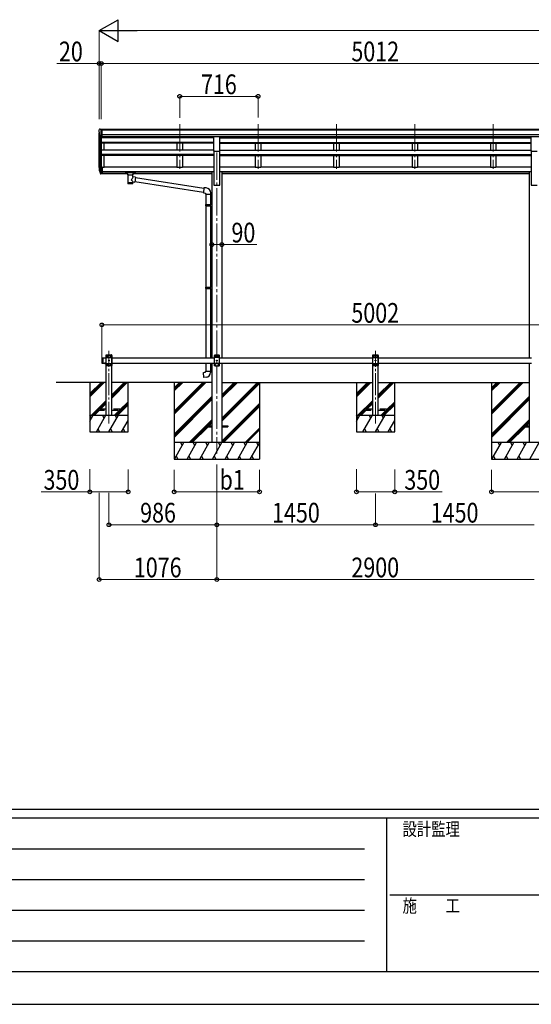
# Model space of a CAD drawing. Units: millimetres. Extents: x 0 to 33640, y 0 to 23760.
# Drawn here: x 8248 to 12923, y 0 to 8993 of the extents above; entities that cross this region are included whole.
import ezdxf

# ---------------------------------------------------------------- set-up
doc = ezdxf.new("R2010")
doc.units = ezdxf.units.MM
doc.linetypes.add('YCENTER_1', pattern=[13, 10, -1, 1, -1])
doc.linetypes.add('YHIDDEN_1', pattern=[4, 3, -1])
for name, color, linetype, lineweight in [('YKK_12', 2, 'Continuous', 13), ('YKK_13', 4, 'Continuous', 30), ('YKK_A1', 4, 'Continuous', 30), ('YKK_D', 6, 'Continuous', 13), ('YKK_ZWAK', 7, 'Continuous', 30)]:
    doc.layers.add(name, color=color, linetype=linetype, lineweight=lineweight)
doc.styles.add('text-b', font='extslim2.shx', dxfattribs={"width": 0.8, "bigfont": 'extfont2.shx'})

msp = doc.modelspace()

# ---------------------------------------------------------------- linework, layer by layer
at = {"layer": 'YKK_12', "linetype": 'YCENTER_1', "ltscale": 25}
for p, q in [((9710.1, 8037.6), (9710.1, 7630.8)), ((10426.1, 8037.6), (10426.1, 7630.8)), ((11142.1, 8037.6), (11142.1, 7630.8)), ((11858.1, 8037.6), (11858.1, 7630.8)), ((12574.1, 8037.6), (12574.1, 7630.8)), ((10050.1, 7780), (10050.1, 5030))]:
    msp.add_line(p, q, dxfattribs=at)
at = {"layer": 'YKK_12', "linetype": 'YCENTER_1', "ltscale": 20}
for p, q in [((9064.1, 5303.4), (9064.1, 5969.5)), ((11500.1, 5303.4), (11500.1, 5969.5))]:
    msp.add_line(p, q, dxfattribs=at)
at = {"layer": 'YKK_13'}
for p, q in [((8972.1, 7984.9), (8972.1, 7984.3)), ((8979, 7993.7), (8974.9, 7987.9)), ((8986.5, 7923.1), (8977.2, 7939.1)), ((8982.1, 7994.3), (8979.7, 7994.1)), ((8982.1, 7994.3), (9000.6, 7994.3)), ((8994.1, 7921.3), (8988.9, 7921.6)), ((8994.1, 7921.3), (8994.1, 7994.3)), ((9000.6, 7922.3), (8994.1, 7922.3)), ((9000.6, 7994.3), (9010.6, 7994.2)), ((9000.6, 7922.3), (9000.6, 7994.3)), ((9010.6, 7992.6), (9010.6, 7994.2)), ((9000.6, 7645.3), (8994.1, 7645.3)), ((9000.6, 7645.3), (9000.6, 7584.2)), ((9000.6, 7607), (8994.1, 7607)), ((9000.6, 7601.6), (8994.1, 7601.6)), ((9000.6, 7584.2), (8994.1, 7584.2)), ((9215.6, 7598.7), (9215.7, 7598.9)), ((9215.6, 7598.5), (9215.6, 7598.7)), ((9215.6, 7598.5), (9215.6, 7587.8)), ((9215.6, 7598.3), (9215.6, 7596.8)), ((9215.6, 7587.8), (9215.6, 7587.6)), ((9215.6, 7587.6), (9215.7, 7587.4)), ((9215.7, 7598.9), (9215.8, 7599)), ((9215.7, 7587.4), (9215.8, 7587.3)), ((9215.8, 7599), (9215.9, 7599)), ((9215.8, 7587.3), (9215.9, 7587.3)), ((9215.9, 7599), (9216, 7599.1)), ((9215.9, 7587.3), (9216, 7587.2)), ((9216, 7599.1), (9216.3, 7599.1)), ((9216, 7587.2), (9216.3, 7587.2)), ((9216.3, 7599.1), (9216.8, 7599.2)), ((9216.3, 7587.2), (9216.8, 7587.1)), ((9216.8, 7599.2), (9217.3, 7599.2)), ((9216.8, 7587.1), (9217.3, 7587.1)), ((9217.3, 7599.2), (9217.6, 7599.2)), ((9217.3, 7587.1), (9217.6, 7587.1)), ((9217.6, 7599.2), (9300.6, 7599.2)), ((9217.6, 7597), (9300.6, 7597)), ((9217.6, 7587.1), (9232.1, 7587.1)), ((9232.1, 7580.3), (9232.1, 7590.6)), ((9232.1, 7580.3), (9232.1, 7580)), ((9232.1, 7580), (9232.3, 7579)), ((9232.3, 7579), (9232.9, 7578.2)), ((9232.9, 7578.2), (9233.7, 7577.3)), ((9233.7, 7577.3), (9234.8, 7576.5)), ((9234.8, 7576.5), (9236.2, 7575.8)), ((9236.2, 7575.8), (9236.2, 7495.5)), ((9282, 7575.8), (9282.2, 7575.9)), ((9282, 7558.2), (9282, 7575.8)), ((9307.2, 7554.3), (9282, 7558.2)), ((9282.2, 7575.9), (9283.6, 7576.6)), ((9283.6, 7576.6), (9284.7, 7577.5)), ((9284.7, 7577.5), (9285.4, 7578.3)), ((9285.4, 7578.3), (9285.9, 7579.2)), ((9285.9, 7579.2), (9286.1, 7580.1)), ((9286.1, 7580.3), (9286.1, 7590.6)), ((9286.1, 7587.1), (9300.6, 7587.1)), ((9307.2, 7554.3), (9300.2, 7509.1)), ((9300.6, 7599.2), (9300.9, 7599.2)), ((9300.6, 7587.1), (9300.9, 7587.1)), ((9300.9, 7599.2), (9301.5, 7599.2)), ((9300.9, 7587.1), (9301.5, 7587.1)), ((9301.5, 7599.2), (9301.9, 7599.1)), ((9301.5, 7587.1), (9301.9, 7587.2)), ((9301.9, 7599.1), (9302.2, 7599)), ((9301.9, 7587.2), (9302.2, 7587.3)), ((9302.2, 7599), (9302.4, 7598.9)), ((9302.2, 7587.3), (9302.4, 7587.4)), ((9302.4, 7598.9), (9302.5, 7598.8)), ((9302.4, 7587.4), (9302.5, 7587.5)), ((9302.5, 7598.8), (9302.6, 7598.6)), ((9302.5, 7587.5), (9302.6, 7587.7)), ((9302.6, 7598.6), (9302.6, 7598.5)), ((9302.6, 7598.5), (9302.6, 7587.8)), ((9302.6, 7587.7), (9302.6, 7587.8)), ((9282, 7495.5), (9282, 7512.1)), ((9282, 7511.9), (9300.2, 7509.1)), ((9927.8, 7413.5), (9300.4, 7510.8)), ((9306.9, 7552.3), (9931.4, 7455.4)), ((9931.6, 7457.4), (9927.6, 7411.6)), ((9927.6, 7411.6), (9947.5, 7409.8)), ((9952.4, 7455.6), (9931.6, 7457.4)), ((9947.5, 7409.8), (9947.5, 7399.8)), ((9947.5, 7399.8), (9993.5, 7399.8)), ((9948.9, 7399.8), (9948.9, 7305.9)), ((9990.9, 7399.8), (9990.9, 7308.5)), ((9993.5, 7399.8), (9993.5, 7410.8)), ((9946.9, 7303.9), (9947.9, 7305.9)), ((9946.9, 7303.9), (9990.9, 7303.9)), ((9946.9, 7303.9), (9946.9, 7295.9)), ((9946.9, 7295.9), (9990.9, 7295.9)), ((9946.9, 7295.9), (9947.9, 7293.9)), ((9947.9, 7305.9), (9990.9, 7305.9)), ((9947.9, 7293.9), (9990.9, 7293.9)), ((9948.9, 7293.9), (9948.9, 6549.8)), ((9986.4, 7303.9), (9986, 7305.9)), ((9986.4, 7295.9), (9986, 7293.9)), ((9986.4, 7303.9), (9986.4, 7295.9)), ((9988.9, 7308.4), (10004.9, 7308.9)), ((9988.9, 7306.4), (9988.9, 7308.4)), ((9988.9, 7306.4), (9990.9, 7306.4)), ((9988.9, 7293.4), (9990.9, 7293.4)), ((9988.9, 7291.4), (9988.9, 7293.4)), ((9988.9, 7291.4), (10004.9, 7291)), ((9990.9, 7293.4), (9990.9, 7306.4)), ((9990.9, 7291.4), (9990.9, 6552.3)), ((10004.9, 7308.9), (10004.9, 7291)), ((9946.9, 6547.8), (9947.9, 6549.8)), ((9946.9, 6547.8), (9990.9, 6547.8)), ((9946.9, 6547.8), (9946.9, 6539.8)), ((9946.9, 6539.8), (9990.9, 6539.8)), ((9946.9, 6539.8), (9947.9, 6537.8)), ((9947.9, 6549.8), (9990.9, 6549.8)), ((9947.9, 6537.8), (9990.9, 6537.8)), ((9948.9, 6537.8), (9948.9, 5905)), ((9986.4, 6547.8), (9986, 6549.8)), ((9986.4, 6539.8), (9986, 6537.8)), ((9986.4, 6547.8), (9986.4, 6539.8)), ((9988.9, 6552.3), (10004.9, 6552.7)), ((9988.9, 6550.3), (9988.9, 6552.3)), ((9988.9, 6550.3), (9990.9, 6550.3)), ((9988.9, 6537.3), (9990.9, 6537.3)), ((9988.9, 6535.3), (9988.9, 6537.3)), ((9988.9, 6535.3), (10004.9, 6534.8)), ((9990.9, 6537.3), (9990.9, 6550.3)), ((9990.9, 6535.2), (9990.9, 5907.2)), ((10004.9, 6552.7), (10004.9, 6534.8)), ((8999.1, 5903), (9001.1, 5905)), ((8999.1, 5903), (8999.1, 5857)), ((8999.1, 5857), (9001.1, 5855)), ((9001.1, 5905), (9001.1, 5855)), ((9001.1, 5905), (9011.1, 5905)), ((9001.1, 5855), (9011.1, 5855)), ((9009.1, 5905), (9009.1, 5855)), ((9035, 5855), (9023.2, 5855)), ((9023.2, 5855), (9023.2, 5854.5)), ((9035, 5855), (9023.2, 5855)), ((9023.2, 5855), (9023.2, 5854.5)), ((9035, 5854.5), (9023.2, 5854.5)), ((9035, 5854.5), (9023.2, 5854.5)), ((9031.6, 5855), (9026.6, 5855)), ((9031.6, 5855), (9026.6, 5855)), ((9035, 5855), (9035, 5854.5)), ((9035, 5855), (9035, 5854.5)), ((9948.9, 5855), (9948.9, 5782.6)), ((9988.9, 5907.1), (10004.9, 5907.6)), ((9988.9, 5905.1), (9988.9, 5907.1)), ((9988.9, 5905.1), (9990.9, 5905.1)), ((9990.9, 5905), (9990.9, 5905.1)), ((9990.9, 5855), (9990.9, 5782.6)), ((10004.9, 5907.6), (10004.9, 5905)), ((10030.1, 5930), (10025.1, 5925)), ((10025.1, 5925), (10025.1, 5835)), ((10075.1, 5907.3), (10025.1, 5907.3)), ((10075.1, 5852.7), (10025.1, 5852.7)), ((10070.1, 5930), (10030.1, 5930)), ((10033, 5920.4), (10033, 5919.6)), ((10033.8, 5920.4), (10033, 5920.4)), ((10033, 5919.6), (10033.8, 5919.6)), ((10035.5, 5922.1), (10034.7, 5922.1)), ((10034.7, 5922.1), (10034.7, 5921.3)), ((10034.7, 5918.7), (10034.7, 5917.9)), ((10034.7, 5917.9), (10035.5, 5917.9)), ((10035.5, 5921.3), (10035.5, 5922.1)), ((10035.5, 5917.9), (10035.5, 5918.7)), ((10037.2, 5920.4), (10036.3, 5920.4)), ((10036.3, 5919.6), (10037.2, 5919.6)), ((10037.2, 5919.6), (10037.2, 5920.4)), ((10048, 5880.4), (10048, 5879.6)), ((10048.8, 5880.4), (10048, 5880.4)), ((10048, 5879.6), (10048.8, 5879.6)), ((10050.5, 5882.1), (10049.7, 5882.1)), ((10049.7, 5882.1), (10049.7, 5881.3)), ((10049.7, 5878.7), (10049.7, 5877.9)), ((10049.7, 5877.9), (10050.5, 5877.9)), ((10050.5, 5881.3), (10050.5, 5882.1)), ((10050.5, 5877.9), (10050.5, 5878.7)), ((10052.2, 5880.4), (10051.3, 5880.4)), ((10051.3, 5879.6), (10052.2, 5879.6)), ((10052.2, 5879.6), (10052.2, 5880.4)), ((10063, 5920.4), (10063, 5919.6)), ((10063.8, 5920.4), (10063, 5920.4)), ((10063, 5919.6), (10063.8, 5919.6)), ((10065.5, 5922.1), (10064.7, 5922.1)), ((10064.7, 5922.1), (10064.7, 5921.3)), ((10064.7, 5918.7), (10064.7, 5917.9)), ((10064.7, 5917.9), (10065.5, 5917.9)), ((10065.5, 5921.3), (10065.5, 5922.1)), ((10065.5, 5917.9), (10065.5, 5918.7)), ((10067.2, 5920.4), (10066.3, 5920.4)), ((10066.3, 5919.6), (10067.2, 5919.6)), ((10067.2, 5919.6), (10067.2, 5920.4)), ((10070.1, 5930), (10075.1, 5925)), ((10075.1, 5835), (10075.1, 5925)), ((9927, 5770.9), (9946.9, 5772.6)), ((9931, 5725), (9927, 5770.9)), ((9946.9, 5782.6), (9992.9, 5782.6)), ((9946.9, 5772.6), (9946.9, 5782.6)), ((9992.9, 5782.6), (9992.9, 5771.7)), ((10030.1, 5830), (10025.1, 5835)), ((10030.1, 5830), (10070.1, 5830)), ((10033, 5840.4), (10033, 5839.6)), ((10033.8, 5840.4), (10033, 5840.4)), ((10033, 5839.6), (10033.8, 5839.6)), ((10035.5, 5842.1), (10034.7, 5842.1)), ((10034.7, 5842.1), (10034.7, 5841.3)), ((10034.7, 5838.7), (10034.7, 5837.9)), ((10034.7, 5837.9), (10035.5, 5837.9)), ((10035.5, 5841.3), (10035.5, 5842.1)), ((10035.5, 5837.9), (10035.5, 5838.7)), ((10037.2, 5840.4), (10036.3, 5840.4)), ((10036.3, 5839.6), (10037.2, 5839.6)), ((10037.2, 5839.6), (10037.2, 5840.4)), ((10063, 5840.4), (10063, 5839.6)), ((10063.8, 5840.4), (10063, 5840.4)), ((10063, 5839.6), (10063.8, 5839.6)), ((10065.5, 5842.1), (10064.7, 5842.1)), ((10064.7, 5842.1), (10064.7, 5841.3)), ((10064.7, 5838.7), (10064.7, 5837.9)), ((10064.7, 5837.9), (10065.5, 5837.9)), ((10065.5, 5841.3), (10065.5, 5842.1)), ((10065.5, 5837.9), (10065.5, 5838.7)), ((10067.2, 5840.4), (10066.3, 5840.4)), ((10066.3, 5839.6), (10067.2, 5839.6)), ((10067.2, 5839.6), (10067.2, 5840.4)), ((10070.1, 5830), (10075.1, 5835)), ((9951.8, 5726.9), (9931, 5725))]:
    msp.add_line(p, q, dxfattribs=at)
at = {"layer": 'YKK_13', "ltscale": 25}
for p, q in [((10022.6, 7925.8), (10077.6, 7925.8)), ((10022.6, 7792.3), (10022.6, 7925.8)), ((10077.6, 7792.3), (10077.6, 7925.8)), ((12922.6, 7925.8), (12977.6, 7925.8)), ((12922.6, 7792.3), (12922.6, 7925.8)), ((10022.6, 7792.3), (10077.6, 7792.3)), ((12922.6, 7792.3), (12977.6, 7792.3)), ((9950.1, 5284.5), (9950.1, 5275.5)), ((9950.1, 5284.5), (10004.9, 5284.5)), ((9950.1, 5275.5), (10004.9, 5275.5)), ((10095.3, 5284.5), (10150.1, 5284.5)), ((10095.3, 5275.5), (10150.1, 5275.5)), ((10150.1, 5284.5), (10150.1, 5275.5)), ((12850.1, 5284.5), (12850.1, 5275.5)), ((12850.1, 5284.5), (12904.9, 5284.5)), ((12850.1, 5275.5), (12904.9, 5275.5))]:
    msp.add_line(p, q, dxfattribs=at)
at = {"layer": 'YKK_13', "lineweight": 25}
for p, q in [((8994.1, 7645.3), (8994.1, 7583.4)), ((8976.5, 7619.3), (8986.6, 7600.1)), ((8987.6, 7601.3), (8977.9, 7619.8)), ((8979.1, 7602.4), (8986.6, 7584.9)), ((8994.1, 7600.6), (8988.9, 7600.6)), ((8994.1, 7598.6), (8989.2, 7598.6)), ((8994.1, 7583.4), (8989.2, 7583.4))]:
    msp.add_line(p, q, dxfattribs=at)
at = {"layer": 'YKK_13', "linetype": 'YHIDDEN_1', "ltscale": 25}
for p, q in [((9026.6, 5852.3), (9027.9, 5855)), ((9027.9, 5855), (9029.1, 5855.6)), ((9030.2, 5855), (9029.1, 5855.6)), ((9031.5, 5852.3), (9030.2, 5855))]:
    msp.add_line(p, q, dxfattribs=at)
at = {"layer": 'YKK_13', "linetype": 'YHIDDEN_1', "ltscale": 20}
for p, q in [((9026.6, 5852.3), (9027.9, 5855)), ((9027.9, 5855), (9029.1, 5855.6)), ((9030.2, 5855), (9029.1, 5855.6)), ((9031.5, 5852.3), (9030.2, 5855)), ((8964.1, 5434), (8964.1, 5426)), ((9039.1, 5434), (8964.1, 5434)), ((8964.1, 5426), (9039.1, 5426)), ((9164.1, 5434), (9089.1, 5434)), ((9089.1, 5426), (9164.1, 5426)), ((9164.1, 5426), (9164.1, 5434)), ((11400.1, 5434), (11400.1, 5426)), ((11475.1, 5434), (11400.1, 5434)), ((11400.1, 5426), (11475.1, 5426)), ((11600.1, 5434), (11525.1, 5434)), ((11525.1, 5426), (11600.1, 5426)), ((11600.1, 5426), (11600.1, 5434))]:
    msp.add_line(p, q, dxfattribs=at)
at = {"layer": 'YKK_13', "ltscale": 20}
for p, q in [((9038.8, 5930), (9038.9, 5932.1)), ((9038.8, 5930), (9089.4, 5930)), ((9044.1, 5930), (9039.1, 5925)), ((9039.1, 5835), (9039.1, 5925)), ((9039.1, 5907.3), (9089.1, 5907.3)), ((9039.1, 5852.7), (9089.1, 5852.7)), ((9039.9, 5933), (9088.3, 5933)), ((9044.1, 5930), (9084.1, 5930)), ((9047, 5919.6), (9047, 5920.4)), ((9047, 5920.4), (9047.8, 5920.4)), ((9047.8, 5919.6), (9047, 5919.6)), ((9048.7, 5921.3), (9048.7, 5922.1)), ((9048.7, 5922.1), (9049.5, 5922.1)), ((9048.7, 5917.9), (9048.7, 5918.7)), ((9049.5, 5917.9), (9048.7, 5917.9)), ((9049.5, 5922.1), (9049.5, 5921.3)), ((9049.5, 5918.7), (9049.5, 5917.9)), ((9050.3, 5920.4), (9051.2, 5920.4)), ((9051.2, 5919.6), (9050.3, 5919.6)), ((9051.2, 5920.4), (9051.2, 5919.6)), ((9062, 5879.6), (9062, 5880.4)), ((9062, 5880.4), (9062.8, 5880.4)), ((9062.8, 5879.6), (9062, 5879.6)), ((9063.7, 5881.3), (9063.7, 5882.1)), ((9063.7, 5882.1), (9064.5, 5882.1)), ((9063.7, 5877.9), (9063.7, 5878.7)), ((9064.5, 5877.9), (9063.7, 5877.9)), ((9064.5, 5882.1), (9064.5, 5881.3)), ((9064.5, 5878.7), (9064.5, 5877.9)), ((9065.3, 5880.4), (9066.2, 5880.4)), ((9066.2, 5879.6), (9065.3, 5879.6)), ((9066.2, 5880.4), (9066.2, 5879.6)), ((9077, 5919.6), (9077, 5920.4)), ((9077, 5920.4), (9077.8, 5920.4)), ((9077.8, 5919.6), (9077, 5919.6)), ((9078.7, 5921.3), (9078.7, 5922.1)), ((9078.7, 5922.1), (9079.5, 5922.1)), ((9078.7, 5917.9), (9078.7, 5918.7)), ((9079.5, 5917.9), (9078.7, 5917.9)), ((9079.5, 5922.1), (9079.5, 5921.3)), ((9079.5, 5918.7), (9079.5, 5917.9)), ((9080.3, 5920.4), (9081.2, 5920.4)), ((9081.2, 5919.6), (9080.3, 5919.6)), ((9081.2, 5920.4), (9081.2, 5919.6)), ((9084.1, 5930), (9089.1, 5925)), ((9089.1, 5925), (9089.1, 5835)), ((9089.4, 5930), (9089.3, 5932.1)), ((11474.8, 5930), (11474.9, 5932.1)), ((11474.8, 5930), (11525.4, 5930)), ((11480.1, 5930), (11475.1, 5925)), ((11475.1, 5835), (11475.1, 5925)), ((11475.1, 5907.3), (11525.1, 5907.3)), ((11475.1, 5852.7), (11525.1, 5852.7)), ((11475.9, 5933), (11524.3, 5933)), ((11480.1, 5930), (11520.1, 5930)), ((11483, 5919.6), (11483, 5920.4)), ((11483, 5920.4), (11483.8, 5920.4)), ((11483.8, 5919.6), (11483, 5919.6)), ((11484.7, 5921.3), (11484.7, 5922.1)), ((11484.7, 5922.1), (11485.5, 5922.1)), ((11484.7, 5917.9), (11484.7, 5918.7)), ((11485.5, 5917.9), (11484.7, 5917.9)), ((11485.5, 5922.1), (11485.5, 5921.3)), ((11485.5, 5918.7), (11485.5, 5917.9)), ((11486.3, 5920.4), (11487.2, 5920.4)), ((11487.2, 5919.6), (11486.3, 5919.6)), ((11487.2, 5920.4), (11487.2, 5919.6)), ((11498, 5879.6), (11498, 5880.4)), ((11498, 5880.4), (11498.8, 5880.4)), ((11498.8, 5879.6), (11498, 5879.6)), ((11499.7, 5881.3), (11499.7, 5882.1)), ((11499.7, 5882.1), (11500.5, 5882.1)), ((11499.7, 5877.9), (11499.7, 5878.7)), ((11500.5, 5877.9), (11499.7, 5877.9)), ((11500.5, 5882.1), (11500.5, 5881.3)), ((11500.5, 5878.7), (11500.5, 5877.9)), ((11501.3, 5880.4), (11502.2, 5880.4)), ((11502.2, 5879.6), (11501.3, 5879.6)), ((11502.2, 5880.4), (11502.2, 5879.6)), ((11513, 5919.6), (11513, 5920.4)), ((11513, 5920.4), (11513.8, 5920.4)), ((11513.8, 5919.6), (11513, 5919.6)), ((11514.7, 5921.3), (11514.7, 5922.1)), ((11514.7, 5922.1), (11515.5, 5922.1)), ((11514.7, 5917.9), (11514.7, 5918.7)), ((11515.5, 5917.9), (11514.7, 5917.9)), ((11515.5, 5922.1), (11515.5, 5921.3)), ((11515.5, 5918.7), (11515.5, 5917.9)), ((11516.3, 5920.4), (11517.2, 5920.4)), ((11517.2, 5919.6), (11516.3, 5919.6)), ((11517.2, 5920.4), (11517.2, 5919.6)), ((11520.1, 5930), (11525.1, 5925)), ((11525.1, 5925), (11525.1, 5835)), ((11525.4, 5930), (11525.3, 5932.1)), ((9044.1, 5830), (9039.1, 5835)), ((9084.1, 5830), (9044.1, 5830)), ((9047, 5839.6), (9047, 5840.4)), ((9047, 5840.4), (9047.8, 5840.4)), ((9047.8, 5839.6), (9047, 5839.6)), ((9048.7, 5841.3), (9048.7, 5842.1)), ((9048.7, 5842.1), (9049.5, 5842.1)), ((9048.7, 5837.9), (9048.7, 5838.7)), ((9049.5, 5837.9), (9048.7, 5837.9)), ((9049.5, 5842.1), (9049.5, 5841.3)), ((9049.5, 5838.7), (9049.5, 5837.9)), ((9050.3, 5840.4), (9051.2, 5840.4)), ((9051.2, 5839.6), (9050.3, 5839.6)), ((9051.2, 5840.4), (9051.2, 5839.6)), ((9077, 5839.6), (9077, 5840.4)), ((9077, 5840.4), (9077.8, 5840.4)), ((9077.8, 5839.6), (9077, 5839.6)), ((9078.7, 5841.3), (9078.7, 5842.1)), ((9078.7, 5842.1), (9079.5, 5842.1)), ((9078.7, 5837.9), (9078.7, 5838.7)), ((9079.5, 5837.9), (9078.7, 5837.9)), ((9079.5, 5842.1), (9079.5, 5841.3)), ((9079.5, 5838.7), (9079.5, 5837.9)), ((9080.3, 5840.4), (9081.2, 5840.4)), ((9081.2, 5839.6), (9080.3, 5839.6)), ((9081.2, 5840.4), (9081.2, 5839.6)), ((9084.1, 5830), (9089.1, 5835)), ((11480.1, 5830), (11475.1, 5835)), ((11520.1, 5830), (11480.1, 5830)), ((11483, 5839.6), (11483, 5840.4)), ((11483, 5840.4), (11483.8, 5840.4)), ((11483.8, 5839.6), (11483, 5839.6)), ((11484.7, 5841.3), (11484.7, 5842.1)), ((11484.7, 5842.1), (11485.5, 5842.1)), ((11484.7, 5837.9), (11484.7, 5838.7)), ((11485.5, 5837.9), (11484.7, 5837.9)), ((11485.5, 5842.1), (11485.5, 5841.3)), ((11485.5, 5838.7), (11485.5, 5837.9)), ((11486.3, 5840.4), (11487.2, 5840.4)), ((11487.2, 5839.6), (11486.3, 5839.6)), ((11487.2, 5840.4), (11487.2, 5839.6)), ((11513, 5839.6), (11513, 5840.4)), ((11513, 5840.4), (11513.8, 5840.4)), ((11513.8, 5839.6), (11513, 5839.6)), ((11514.7, 5841.3), (11514.7, 5842.1)), ((11514.7, 5842.1), (11515.5, 5842.1)), ((11514.7, 5837.9), (11514.7, 5838.7)), ((11515.5, 5837.9), (11514.7, 5837.9)), ((11515.5, 5842.1), (11515.5, 5841.3)), ((11515.5, 5838.7), (11515.5, 5837.9)), ((11516.3, 5840.4), (11517.2, 5840.4)), ((11517.2, 5839.6), (11516.3, 5839.6)), ((11517.2, 5840.4), (11517.2, 5839.6)), ((11520.1, 5830), (11525.1, 5835))]:
    msp.add_line(p, q, dxfattribs=at)
for centre in [(9049.1, 5920), (9064.1, 5880), (9079.1, 5920), (11485.1, 5920), (11500.1, 5880), (11515.1, 5920), (9049.1, 5840), (9079.1, 5840), (11485.1, 5840), (11515.1, 5840)]:
    msp.add_circle(centre, 3.5, dxfattribs=at)
at = {"layer": 'YKK_13'}
for centre in [(10035.1, 5920), (10050.1, 5880), (10065.1, 5920), (10035.1, 5840), (10065.1, 5840)]:
    msp.add_circle(centre, 3.5, dxfattribs=at)
for centre, radius, start, end in [((8975.1, 7984.9), 3, 93, 180), ((9174.1, 7984.3), 202, 180, 192.90261), ((8979.8, 7993.1), 1, 93.5, 145), ((8989.1, 7924.6), 3, 210, 266.5), ((9062.7, 7641.4), 89.1, 174.49576, 194.41188), ((9062, 7645.7), 88.1, 177.22392, 197.21071), ((9948.5, 7410.8), 45, 0, 85), ((9029.1, 5859.9), 8.02, 222.61678, 317.38322), ((9029.1, 5859.9), 8.02, 222.61678, 317.38322), ((10033.8, 5921.3), 0.84, 270, 0), ((10033.8, 5918.7), 0.84, 0, 90), ((10036.3, 5921.3), 0.84, 180, 270), ((10036.3, 5918.7), 0.84, 90, 180), ((10048.8, 5881.3), 0.84, 270, 0), ((10048.8, 5878.7), 0.84, 0, 90), ((10051.3, 5881.3), 0.84, 180, 270), ((10051.3, 5878.7), 0.84, 90, 180), ((10063.8, 5921.3), 0.84, 270, 0), ((10063.8, 5918.7), 0.84, 0, 90), ((10066.3, 5921.3), 0.84, 180, 270), ((10066.3, 5918.7), 0.84, 90, 180), ((9947.9, 5771.7), 45, 275, 0), ((10033.8, 5841.3), 0.84, 270, 0), ((10033.8, 5838.7), 0.84, 0, 90), ((10036.3, 5841.3), 0.84, 180, 270), ((10036.3, 5838.7), 0.84, 90, 180), ((10063.8, 5841.3), 0.84, 270, 0), ((10063.8, 5838.7), 0.84, 0, 90), ((10066.3, 5841.3), 0.84, 180, 270), ((10066.3, 5838.7), 0.84, 90, 180)]:
    msp.add_arc(centre, radius, start, end, dxfattribs=at)
at = {"layer": 'YKK_13', "lineweight": 25}
for centre, radius, start, end in [((9107.3, 7638.5), 133.2, 183.27987, 195.71302), ((8989.2, 7601.6), 3, 210, 270), ((8989.2, 7586.4), 3, 210, 270), ((8988.9, 7602.1), 1.5, 210, 270)]:
    msp.add_arc(centre, radius, start, end, dxfattribs=at)
at = {"layer": 'YKK_13', "ltscale": 20}
for centre, radius, start, end in [((9039.9, 5932), 1, 90, 176.99989), ((9047.8, 5921.3), 0.84, 270, 0), ((9047.8, 5918.7), 0.84, 0, 90), ((9050.3, 5921.3), 0.84, 180, 270), ((9050.3, 5918.7), 0.84, 90, 180), ((9062.8, 5881.3), 0.84, 270, 0), ((9062.8, 5878.7), 0.84, 0, 90), ((9065.3, 5881.3), 0.84, 180, 270), ((9065.3, 5878.7), 0.84, 90, 180), ((9077.8, 5921.3), 0.84, 270, 0), ((9077.8, 5918.7), 0.84, 0, 90), ((9080.3, 5921.3), 0.84, 180, 270), ((9080.3, 5918.7), 0.84, 90, 180), ((9088.3, 5932), 1, 3.00006, 90), ((11475.9, 5932), 1, 90, 176.99989), ((11483.8, 5921.3), 0.84, 270, 0), ((11483.8, 5918.7), 0.84, 0, 90), ((11486.3, 5921.3), 0.84, 180, 270), ((11486.3, 5918.7), 0.84, 90, 180), ((11498.8, 5881.3), 0.84, 270, 0), ((11498.8, 5878.7), 0.84, 0, 90), ((11501.3, 5881.3), 0.84, 180, 270), ((11501.3, 5878.7), 0.84, 90, 180), ((11513.8, 5921.3), 0.84, 270, 0), ((11513.8, 5918.7), 0.84, 0, 90), ((11516.3, 5921.3), 0.84, 180, 270), ((11516.3, 5918.7), 0.84, 90, 180), ((11524.3, 5932), 1, 3.00006, 90), ((9047.8, 5841.3), 0.84, 270, 0), ((9047.8, 5838.7), 0.84, 0, 90), ((9050.3, 5841.3), 0.84, 180, 270), ((9050.3, 5838.7), 0.84, 90, 180), ((9077.8, 5841.3), 0.84, 270, 0), ((9077.8, 5838.7), 0.84, 0, 90), ((9080.3, 5841.3), 0.84, 180, 270), ((9080.3, 5838.7), 0.84, 90, 180), ((11483.8, 5841.3), 0.84, 270, 0), ((11483.8, 5838.7), 0.84, 0, 90), ((11486.3, 5841.3), 0.84, 180, 270), ((11486.3, 5838.7), 0.84, 90, 180), ((11513.8, 5841.3), 0.84, 270, 0), ((11513.8, 5838.7), 0.84, 0, 90), ((11516.3, 5841.3), 0.84, 180, 270), ((11516.3, 5838.7), 0.84, 90, 180)]:
    msp.add_arc(centre, radius, start, end, dxfattribs=at)
at = {"layer": 'YKK_13', "extrusion": (0, 0, -1)}
for centre, major_axis, ratio, start_param, end_param in [((9217.6, 7596.8), (2, 0), 0.109601, 3.141593, 4.712389), ((9259.1, 7575.3), (-22.9, 0.4), 0.072511, 4.711586, 6.282382), ((9259.1, 7573.7), (-22.9, 0.4), 0.072511, 4.711586, 6.282382), ((9259.1, 7575.3), (22.9, 0.4), 0.07247, 0.000809, 1.571605), ((9259.1, 7573.7), (22.9, 0.4), 0.07247, 0.000809, 1.571605), ((9259.1, 7531.7), (-22.8, -26.6), 0.234429, 3.156333, 4.597638), ((9300.6, 7596.8), (2, 0), 0.109601, 4.712389, 6.283185), ((9259.1, 7495.5), (22.9, 0), 0.101955, 6.282972, 9.424821), ((9261.6, 7534.3), (20.3, -22.2), 0.045535, 4.975651, 6.24419)]:
    msp.add_ellipse(centre, major_axis=major_axis, ratio=ratio, start_param=start_param, end_param=end_param, dxfattribs=at)
at = {"layer": 'YKK_13'}
for centre, major_axis, ratio, start_param, end_param in [((9259.1, 7590.6), (27, 0), 0.122176, 0, 3.141593), ((9270.1, 7580.3), (16, 0), 0.361356, 6.263698, 6.283185), ((9259.1, 7507.9), (22.9, 0), 0.122865, 3.141593, 6.283185)]:
    msp.add_ellipse(centre, major_axis=major_axis, ratio=ratio, start_param=start_param, end_param=end_param, dxfattribs=at)
at = {"layer": 'YKK_A1'}
for p, q in [((8974.1, 7643.1), (8974.1, 7955.9)), ((8978.4, 7937.1), (8978.4, 7618.9)), ((8988.1, 7921.7), (8988.1, 7600.9)), ((8994.1, 7921.3), (8994.1, 7645.3)), ((9000.6, 7992.6), (13989.6, 7992.6)), ((9000.6, 7987.3), (13989.6, 7987.3)), ((9000.6, 7943.8), (13999.6, 7943.8)), ((9000.6, 7926.1), (13999.6, 7926.1)), ((10022.6, 7923.7), (9000.6, 7923.7)), ((9019.1, 7912.5), (9019.1, 7923.7)), ((10077.6, 7923.7), (12922.6, 7923.7)), ((9019.1, 7801.1), (9019.1, 7864.8)), ((9019.1, 7644.5), (9019.1, 7750.9)), ((9000.6, 7644.5), (9019.1, 7644.5)), ((9009.1, 5905), (9039.1, 5905)), ((9009.1, 5855), (9039.1, 5855)), ((9089.1, 5905), (10025.1, 5905)), ((9089.1, 5855), (10025.1, 5855)), ((10075.1, 5905), (11475.1, 5905)), ((10075.1, 5855), (11475.1, 5855)), ((11525.1, 5905), (12925.1, 5905)), ((11525.1, 5855), (12925.1, 5855)), ((9660.1, 5418.5), (9921.6, 5680)), ((9660.1, 5404.4), (9935.7, 5680)), ((9660.1, 5390.2), (9949.9, 5680)), ((9660.1, 5630.6), (9709.4, 5680)), ((9660.1, 5616.5), (9723.6, 5680)), ((9660.1, 5602.3), (9737.7, 5680)), ((10095.3, 5354.2), (10421.1, 5680)), ((10095.3, 5340.1), (10435.2, 5680)), ((10095.3, 5538.1), (10237.2, 5680)), ((10095.3, 5552.2), (10223.1, 5680)), ((10095.3, 5566.4), (10208.9, 5680)), ((10095.3, 5325.9), (10440.1, 5670.7)), ((12560.1, 5418.5), (12821.6, 5680)), ((12560.1, 5404.4), (12835.7, 5680)), ((12560.1, 5390.2), (12849.9, 5680)), ((12560.1, 5630.6), (12609.4, 5680)), ((12560.1, 5616.5), (12623.6, 5680)), ((12560.1, 5602.3), (12637.7, 5680)), ((9660.1, 5206.4), (10004.9, 5551.2)), ((9660.1, 5192.2), (10004.9, 5537)), ((9660.1, 5178.1), (10004.9, 5522.9)), ((10095.3, 5142.1), (10440.1, 5486.9)), ((12560.1, 5206.4), (12904.9, 5551.2)), ((12560.1, 5192.2), (12904.9, 5537)), ((12560.1, 5178.1), (12904.9, 5522.9)), ((10097.3, 5130), (10440.1, 5472.7)), ((10111.5, 5130), (10440.1, 5458.6)), ((9795.8, 5130), (10004.9, 5339)), ((9964.5, 5284.5), (10004.9, 5324.9)), ((9978.6, 5284.5), (10004.9, 5310.8)), ((12695.8, 5130), (12904.9, 5339)), ((12864.5, 5284.5), (12904.9, 5324.9)), ((12878.6, 5284.5), (12904.9, 5310.8)), ((9810, 5130), (9955.5, 5275.5)), ((9824.1, 5130), (9969.6, 5275.5)), ((10309.5, 5130), (10440.1, 5260.6)), ((10323.6, 5130), (10440.1, 5246.5)), ((12710, 5130), (12855.5, 5275.5)), ((12724.1, 5130), (12869.6, 5275.5)), ((10440.1, 5130), (9660.1, 5130)), ((9662.8, 4980), (9749.4, 5130)), ((9734.4, 5104), (9719.4, 5130)), ((9778.3, 4980), (9864.9, 5130)), ((9849.9, 5104), (9834.9, 5130)), ((9893.7, 4980), (9980.3, 5130)), ((9965.3, 5104), (9950.3, 5130)), ((10009.2, 4980), (10095.8, 5130)), ((10080.8, 5104), (10065.8, 5130)), ((10124.7, 4980), (10211.3, 5130)), ((10196.3, 5104), (10181.3, 5130)), ((10240.1, 4980), (10326.7, 5130)), ((10296.7, 5130), (10311.7, 5104)), ((10355.6, 4980), (10440.1, 5126.3)), ((10412.2, 5130), (10427.2, 5104)), ((13340.1, 5130), (12560.1, 5130)), ((12562.8, 4980), (12649.4, 5130)), ((12634.4, 5104), (12619.4, 5130)), ((12678.3, 4980), (12764.9, 5130)), ((12749.9, 5104), (12734.9, 5130)), ((12793.7, 4980), (12880.3, 5130)), ((12865.3, 5104), (12850.3, 5130)), ((12909.2, 4980), (12995.8, 5130)), ((9660.1, 4980), (10440.1, 4980)), ((9677.8, 5006), (9692.8, 4980)), ((9793.3, 5006), (9808.3, 4980)), ((9908.7, 5006), (9923.7, 4980)), ((10024.2, 5006), (10039.2, 4980)), ((10139.7, 5006), (10154.7, 4980)), ((10255.1, 5006), (10270.1, 4980)), ((10370.6, 5006), (10385.6, 4980)), ((12560.1, 4980), (13340.1, 4980)), ((12577.8, 5006), (12592.8, 4980)), ((12693.3, 5006), (12708.3, 4980)), ((12808.7, 5006), (12823.7, 4980))]:
    msp.add_line(p, q, dxfattribs=at)
at = {"layer": 'YKK_A1', "ltscale": 25}
for p, q in [((9685.1, 7923.7), (9685.1, 7912.5)), ((9735.1, 7923.7), (9735.1, 7912.5)), ((10401.1, 7923.7), (10401.1, 7912.5)), ((10451.1, 7923.7), (10451.1, 7912.5)), ((11117.1, 7923.7), (11117.1, 7912.5)), ((11167.1, 7923.7), (11167.1, 7912.5)), ((11833.1, 7923.7), (11833.1, 7912.5)), ((11883.1, 7923.7), (11883.1, 7912.5)), ((12549.1, 7923.7), (12549.1, 7912.5)), ((12599.1, 7923.7), (12599.1, 7912.5)), ((10022.6, 7912.5), (8994.1, 7912.5)), ((10022.6, 7870.5), (8994.1, 7870.5)), ((10022.6, 7869), (8994.1, 7869)), ((10022.6, 7864.8), (8994.1, 7864.8)), ((9685.1, 7864.8), (9685.1, 7801.1)), ((9735.1, 7864.8), (9735.1, 7801.1)), ((10077.6, 7912.5), (12922.6, 7912.5)), ((10077.6, 7870.5), (12922.6, 7870.5)), ((10077.6, 7869), (12922.6, 7869)), ((10077.6, 7864.8), (12922.6, 7864.8)), ((10401.1, 7864.8), (10401.1, 7801.1)), ((10451.1, 7864.8), (10451.1, 7801.1)), ((11117.1, 7864.8), (11117.1, 7801.1)), ((11167.1, 7864.8), (11167.1, 7801.1)), ((11833.1, 7864.8), (11833.1, 7801.1)), ((11883.1, 7864.8), (11883.1, 7801.1)), ((12549.1, 7864.8), (12549.1, 7801.1)), ((12599.1, 7864.8), (12599.1, 7801.1)), ((10022.6, 7801.1), (8994.1, 7801.1)), ((10022.6, 7761.7), (8994.1, 7761.7)), ((10022.6, 7760.2), (8994.1, 7760.2)), ((10022.6, 7750.9), (8994.1, 7750.9)), ((9685.1, 7750.9), (9685.1, 7644.5)), ((9735.1, 7750.9), (9735.1, 7644.5)), ((10022.6, 7796.8), (10022.6, 7480)), ((10077.6, 7801.1), (12922.6, 7801.1)), ((10077.6, 7480), (10077.6, 7796.8)), ((10077.6, 7761.7), (12922.6, 7761.7)), ((10077.6, 7760.2), (12922.6, 7760.2)), ((10077.6, 7750.9), (12922.6, 7750.9)), ((10401.1, 7750.9), (10401.1, 7644.5)), ((10451.1, 7750.9), (10451.1, 7644.5)), ((11117.1, 7750.9), (11117.1, 7644.5)), ((11167.1, 7750.9), (11167.1, 7644.5)), ((11833.1, 7750.9), (11833.1, 7644.5)), ((11883.1, 7750.9), (11883.1, 7644.5)), ((12549.1, 7750.9), (12549.1, 7644.5)), ((12599.1, 7750.9), (12599.1, 7644.5)), ((12922.6, 7796.8), (12922.6, 7480)), ((9019.1, 7649.3), (9685.1, 7649.3)), ((9685.1, 7644.5), (9735.1, 7644.5)), ((9735.1, 7649.3), (10022.6, 7649.3)), ((10077.6, 7649.3), (10401.1, 7649.3)), ((10401.1, 7644.5), (10451.1, 7644.5)), ((10451.1, 7649.3), (11117.1, 7649.3)), ((11117.1, 7644.5), (11167.1, 7644.5)), ((11167.1, 7649.3), (11833.1, 7649.3)), ((11833.1, 7644.5), (11883.1, 7644.5)), ((11883.1, 7649.3), (12549.1, 7649.3)), ((12549.1, 7644.5), (12599.1, 7644.5)), ((12599.1, 7649.3), (12922.6, 7649.3)), ((9000.6, 7605.2), (10004.9, 7605.2)), ((9000.6, 7603.8), (10004.9, 7603.8)), ((9000.6, 7586.4), (9232.1, 7586.4)), ((9286.1, 7586.4), (10004.9, 7586.4)), ((10004.9, 7606.4), (10004.9, 5905)), ((10004.9, 7606.4), (10022.6, 7606.4)), ((10077.6, 7606.4), (10095.3, 7606.4)), ((10095.3, 7606.4), (10095.3, 5905)), ((10095.3, 7605.2), (12904.9, 7605.2)), ((10095.3, 7603.8), (12904.9, 7603.8)), ((10095.3, 7586.4), (12904.9, 7586.4)), ((12904.9, 7606.4), (12922.6, 7606.4)), ((12904.9, 7606.4), (12904.9, 5905)), ((10022.6, 7480), (10077.6, 7480)), ((12922.6, 7480), (12977.6, 7480)), ((10004.9, 5855), (10004.9, 5130)), ((10095.3, 5855), (10095.3, 5130)), ((12904.9, 5855), (12904.9, 5130)), ((9039.1, 5680), (8580.4, 5680)), ((10004.9, 5680), (9089.1, 5680)), ((9660.1, 5680), (9660.1, 4980)), ((10095.3, 5680), (11475.1, 5680)), ((10440.1, 5680), (10440.1, 4980)), ((11525.1, 5680), (12904.9, 5680)), ((12560.1, 5680), (12560.1, 4980))]:
    msp.add_line(p, q, dxfattribs=at)
at = {"layer": 'YKK_A1', "ltscale": 20}
for p, q in [((9039.1, 5380), (9039.1, 5930)), ((9039.1, 5930), (9089.1, 5930)), ((9089.1, 5380), (9089.1, 5930)), ((11475.1, 5380), (11475.1, 5930)), ((11475.1, 5930), (11525.1, 5930)), ((11525.1, 5380), (11525.1, 5930)), ((8889.1, 5680), (8889.1, 5230)), ((8889.1, 5577.7), (8991.4, 5680)), ((8889.1, 5563.5), (9005.6, 5680)), ((8889.1, 5549.4), (9019.7, 5680)), ((9089.1, 5537.2), (9231.8, 5680)), ((9089.1, 5551.4), (9217.7, 5680)), ((9089.1, 5565.5), (9203.6, 5680)), ((9239.1, 5230), (9239.1, 5680)), ((11325.1, 5680), (11325.1, 5230)), ((11325.1, 5577.7), (11427.4, 5680)), ((11325.1, 5563.5), (11441.6, 5680)), ((11325.1, 5549.4), (11455.7, 5680)), ((11525.1, 5537.2), (11667.8, 5680)), ((11525.1, 5551.4), (11653.7, 5680)), ((11525.1, 5565.5), (11639.6, 5680)), ((11675.1, 5230), (11675.1, 5680)), ((8903.6, 5380), (9039.1, 5515.5)), ((8971.7, 5434), (9039.1, 5501.4)), ((8985.8, 5434), (9039.1, 5487.2)), ((9129.8, 5380), (9239.1, 5489.2)), ((9164.1, 5428.4), (9239.1, 5503.4)), ((11339.6, 5380), (11475.1, 5515.5)), ((11407.7, 5434), (11475.1, 5501.4)), ((11421.8, 5434), (11475.1, 5487.2)), ((11565.8, 5380), (11675.1, 5489.2)), ((11600.1, 5428.4), (11675.1, 5503.4)), ((8917.7, 5380), (8964.1, 5426.4)), ((8931.8, 5380), (8977.8, 5426)), ((9115.7, 5380), (9161.7, 5426)), ((9144, 5380), (9239.1, 5475.1)), ((11353.7, 5380), (11400.1, 5426.4)), ((11367.8, 5380), (11413.8, 5426)), ((11551.7, 5380), (11597.7, 5426)), ((11580, 5380), (11675.1, 5475.1)), ((8889.1, 5326.9), (8919.7, 5380)), ((8889.1, 5380), (9239.1, 5380)), ((8904.7, 5354), (8889.7, 5380)), ((8948.6, 5230), (9035.2, 5380)), ((9020.2, 5354), (9005.2, 5380)), ((9064.1, 5230), (9150.7, 5380)), ((9135.7, 5354), (9120.7, 5380)), ((9179.6, 5230), (9239.1, 5333.1)), ((11325.1, 5326.9), (11355.7, 5380)), ((11325.1, 5380), (11675.1, 5380)), ((11340.7, 5354), (11325.7, 5380)), ((11384.6, 5230), (11471.2, 5380)), ((11456.2, 5354), (11441.2, 5380)), ((11500.1, 5230), (11586.7, 5380)), ((11571.7, 5354), (11556.7, 5380)), ((11615.6, 5230), (11675.1, 5333.1)), ((8889.1, 5230), (9239.1, 5230)), ((8963.6, 5256), (8978.6, 5230)), ((9079.1, 5256), (9094.1, 5230)), ((9194.6, 5256), (9209.6, 5230)), ((11325.1, 5230), (11675.1, 5230)), ((11399.6, 5256), (11414.6, 5230)), ((11515.1, 5256), (11530.1, 5230)), ((11630.6, 5256), (11645.6, 5230))]:
    msp.add_line(p, q, dxfattribs=at)
at = {"layer": 'YKK_D', "lineweight": -2}
for p, q in [((8974.1, 8892.6), (9147.3, 8992.6)), ((9147.3, 8792.6), (9147.3, 8992.6)), ((8974.1, 8892.6), (9147.3, 8792.6)), ((8974.1, 8892.6), (9320.5, 8892.6))]:
    msp.add_line(p, q, dxfattribs=at)
at = {"layer": 'YKK_D'}
for p, q in [((8974.1, 8083.1), (8974.1, 8893.6)), ((9174.1, 8892.6), (18838.1, 8892.6)), ((8974.1, 8592.6), (8586.9, 8592.6)), ((8974.1, 8084.1), (8974.1, 8593.6)), ((8994.1, 8592.6), (8974.1, 8592.6)), ((8994.1, 8083.1), (8994.1, 8593.6)), ((8994.1, 8083.1), (8994.1, 8593.6)), ((8994.1, 8592.6), (14006.1, 8592.6)), ((8994.1, 8592.6), (9062.1, 8592.6)), ((9710.1, 8096), (9710.1, 8293.6)), ((9710.1, 8292.6), (10426.1, 8292.6)), ((10426.1, 8098.9), (10426.1, 8293.6)), ((10004.9, 6938.1), (10095.3, 6938.1)), ((10095.3, 6938.1), (10414.5, 6938.1)), ((8999.1, 5904), (8999.1, 6206)), ((8999.1, 6205), (14001.1, 6205)), ((8889.1, 4886.2), (8889.1, 4679)), ((9239.1, 4884.1), (9239.1, 4679)), ((9660.1, 4880), (9660.1, 4679)), ((10050.1, 4930), (10050.1, 3879)), ((10050.1, 4930), (10050.1, 4379)), ((10050.1, 4930), (10050.1, 4379)), ((10440.1, 4880), (10440.1, 4679)), ((11325.1, 4886.2), (11325.1, 4679)), ((11675.1, 4884.1), (11675.1, 4679)), ((12560.1, 4880), (12560.1, 4679)), ((8445.8, 4680), (8889.1, 4680)), ((8889.1, 4680), (9239.1, 4680)), ((9660.1, 4680), (10440.1, 4680)), ((11325.1, 4680), (11675.1, 4680)), ((11675.1, 4680), (12109.5, 4680)), ((12560.1, 4680), (13340.1, 4680)), ((8974.1, 4671.3), (8974.1, 3879)), ((9064.1, 4670.8), (9064.1, 4379)), ((11500.1, 4665.7), (11500.1, 4379)), ((11500.1, 4665.7), (11500.1, 4379)), ((10050.1, 4380), (9064.1, 4380)), ((10050.1, 4380), (11500.1, 4380)), ((10050.1, 4344.4), (10050.1, 3879)), ((12950.1, 4380), (11500.1, 4380)), ((10050.1, 3880), (8974.1, 3880)), ((10050.1, 3880), (12950.1, 3880))]:
    msp.add_line(p, q, dxfattribs=at)
at = {"layer": 'YKK_D', "linetype": 'ByBlock', "lineweight": -2}
for centre in [(8974.1, 8592.6), (8994.1, 8592.6), (8994.1, 8592.6), (9710.1, 8292.6), (10426.1, 8292.6), (10004.9, 6938.1), (10095.3, 6938.1), (8999.1, 6205), (8889.1, 4680), (9239.1, 4680), (9660.1, 4680), (10440.1, 4680), (11325.1, 4680), (11675.1, 4680), (12560.1, 4680), (9064.1, 4380), (10050.1, 4380), (10050.1, 4380), (11500.1, 4380), (11500.1, 4380), (8974.1, 3880), (10050.1, 3880), (10050.1, 3880)]:
    msp.add_circle(centre, 17, dxfattribs=at)
at = {"layer": 'YKK_ZWAK'}
for p, q in [((32400.1, 1780), (1200.1, 1780)), ((11600.1, 1700), (1200.1, 1700)), ((11600.1, 1700), (11600.1, 300)), ((16800.1, 1700), (11600.1, 1700)), ((1370.1, 1420), (11400.1, 1420)), ((1370.1, 1140), (11400.1, 1140)), ((11630.1, 1000), (16800.1, 1000)), ((1370.1, 860), (11400.1, 860)), ((1370.1, 580), (11400.1, 580)), ((1200.1, 300), (11600.1, 300)), ((11600.1, 300), (16800.1, 300)), ((0, 0), (33640, 0))]:
    msp.add_line(p, q, dxfattribs=at)

# ---------------------------------------------------------------- texts
at = {"layer": 'YKK_D', "style": 'text-b', "width": 0.8}
for s, p in [('20', (8606.9, 8612.6)), ('5012', (11279.3, 8612.6)), ('716', (9904.9, 8312.6)), ('90', (10183.3, 6958.1)), ('5002', (11279.3, 6225)), ('350', (8465.8, 4700)), ('b1', (10074.5, 4700)), ('350', (11763.1, 4700)), ('986', (9348.9, 4400)), ('1450', (10554.3, 4400)), ('1450', (12004.3, 4400)), ('1076', (9291.3, 3900)), ('2900', (11279.3, 3900))]:
    msp.add_text(s, height=180, dxfattribs=at).set_placement(p)
at = {"layer": 'YKK_ZWAK', "style": 'text-b', "width": 0.8}
for s, p in [('設計監理', (11746.7, 1540)), ('施\u3000\u3000工', (11746.7, 840))]:
    msp.add_text(s, height=120, dxfattribs=at).set_placement(p)

doc.saveas('drawing.dxf')
